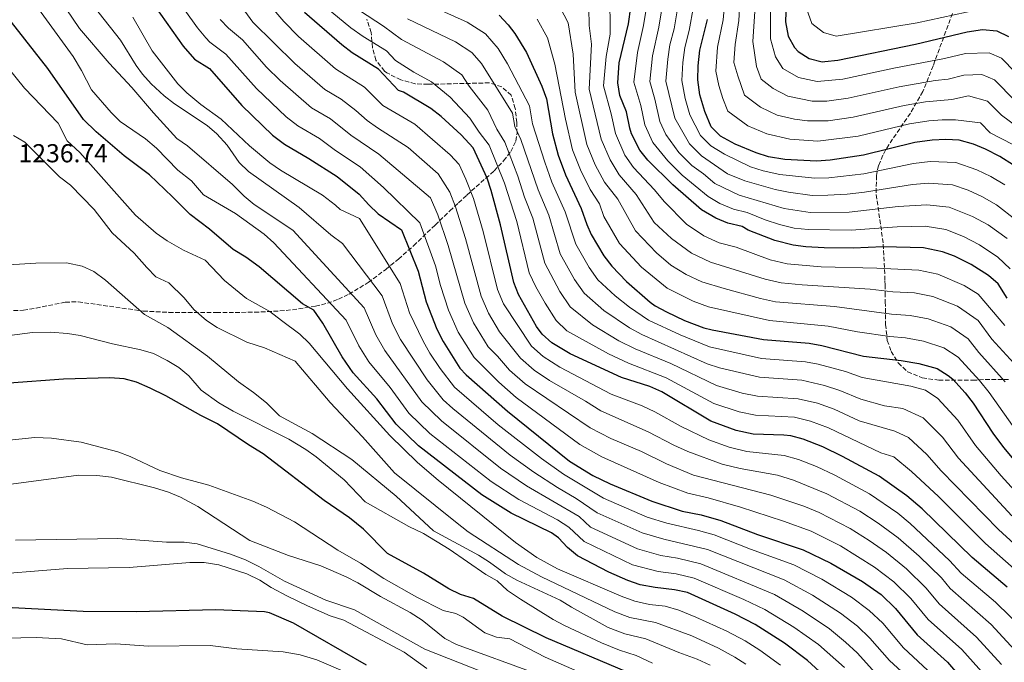
# Model space of a CAD drawing. Units: metres. Extents: x 552947 to 556396, y 4719381 to 4721721.
# Drawn here: x 554756 to 555136, y 4720658 to 4720906 of the extents above; entities that cross this region are included whole.
import ezdxf

# ---------------------------------------------------------------- set-up
doc = ezdxf.new("R2010")
doc.units = ezdxf.units.M
doc.header["$MEASUREMENT"] = 0
doc.linetypes.add('DGN Style 3', pattern=[2.435891, 1.739922, -0.695969])
for name, color, linetype, lineweight in [('Cota de punto acotado terreno', 7, 'Continuous', 0), ('Curva de nivel directora', 30, 'Continuous', 30), ('Curva de nivel intermedia', 30, 'Continuous', 0), ('Zona arbolada', 92, 'DGN Style 3', 0)]:
    doc.layers.add(name, color=color, linetype=linetype, lineweight=lineweight)
doc.styles.add('Style-Arial', font='arial.ttf')

msp = doc.modelspace()

# ---------------------------------------------------------------- linework, layer by layer
at = {"layer": 'Curva de nivel directora', "color": 30, "linetype": 'Continuous', "lineweight": 30, "flags": 128}
for points, elevation in [([(555051.85, 4720923.97), (555051.33, 4720904.8), (555052.32, 4720899.36), (555054.74, 4720894.97), (555056.19, 4720893.41), (555060.34, 4720890.65), (555065.34, 4720889.45), (555066.45, 4720889.5), (555071.42, 4720890.09)], 1075), ([(554808.12, 4720910.93), (554819.02, 4720895.46), (554823.46, 4720890.42), (554829.22, 4720886.9), (554841.7, 4720872.59), (554853.5, 4720861.19), (554858.08, 4720857.63), (554867.48, 4720852.19), (554878.46, 4720845.14), (554886.9, 4720838.42), (554890.62, 4720834.26), (554894.27, 4720830.84), (554903.26, 4720824.58), (554909.62, 4720808.66), (554912.79, 4720796.81), (554916.87, 4720786.33), (554919.29, 4720781.51), (554925.78, 4720771.3), (554928.11, 4720768.69), (554944.06, 4720754.66), (554967.94, 4720735.45), (554976.96, 4720729.86), (554983.67, 4720726.63), (554999.78, 4720719.93), (555011.38, 4720716.17), (555018.78, 4720714.73), (555026.34, 4720712.49), (555040.42, 4720707.13), (555058.13, 4720701.17), (555068.78, 4720696.01), (555080.94, 4720688.97), (555088.14, 4720683.93), (555093.7, 4720678.57), (555102.07, 4720668.37), (555113.66, 4720657.93), (555121.34, 4720648.97)], 1200), ([(555136.78, 4720686.81), (555123.27, 4720698.23), (555103.93, 4720717.03), (555098.02, 4720721.97), (555087.33, 4720729.57), (555073.3, 4720737.21), (555065.62, 4720740.97), (555058.14, 4720743.93), (555053.27, 4720745.17), (555050.58, 4720745.45), (555038.86, 4720745.85), (555032.3, 4720747.29), (555022.51, 4720750.86), (555003.54, 4720762.09), (554999.02, 4720764.23), (554988.1, 4720767.61), (554968.26, 4720776.82), (554961.22, 4720780.98), (554957.49, 4720784.36), (554955.34, 4720787.38), (554948.38, 4720799.7), (554946.51, 4720804.34), (554941.44, 4720826.58), (554937.82, 4720839.84), (554936.32, 4720844.6), (554930.9, 4720856.26), (554926.29, 4720861.27), (554918.51, 4720868.36), (554914.58, 4720871.46), (554903.98, 4720877.7), (554902.1, 4720878.34), (554894.32, 4720886.53), (554884.17, 4720892.87), (554880.22, 4720895.94), (554865.9, 4720908.5)], 1175), ([(554940.92, 4720907.36), (554944.34, 4720903.7), (554946.98, 4720900.28), (554951.46, 4720892.96), (554957.36, 4720880.06), (554959.15, 4720875.17), (554961.46, 4720861.62), (554963.62, 4720853.46), (554966.5, 4720845.86), (554972.5, 4720832.82), (554974.62, 4720826.74), (554976.39, 4720822.81), (554981.27, 4720814.6), (554984.34, 4720810.65), (554989.94, 4720804.73), (554999.1, 4720796.73), (555001.01, 4720795.36), (555005.42, 4720792.97), (555012.38, 4720789.61)], 1150), ([(555136.66, 4720798.25), (555133.3, 4720803.77), (555129.5, 4720807.02), (555122.82, 4720811.21), (555116.42, 4720814.41), (555111.74, 4720816.17), (555104.45, 4720817.73), (555088.9, 4720818.02), (555077.38, 4720817.56), (555066.14, 4720817.69), (555059.14, 4720818.09), (555054.19, 4720818.75), (555047.18, 4720820.49), (555036.9, 4720824.49), (555034.5, 4720825.85), (555029.02, 4720827.13), (555024.43, 4720829.1), (555018.9, 4720832.39), (555007.78, 4720841.93), (554998.22, 4720851.45), (554995.12, 4720855.35), (554991.94, 4720861.6), (554991.22, 4720863.78), (554989.94, 4720870.1), (554987.42, 4720876.42), (554986.6, 4720881.36), (554987.1, 4720889.06), (554990.7, 4720904.02), (554991.7, 4720910.5)], 1125), ([(555069.02, 4720650.09), (555059.72, 4720658.57), (555050.9, 4720665.21), (555039.61, 4720672.42), (555031.9, 4720676.4), (555013.53, 4720684.69), (555008.54, 4720685.83), (555001.02, 4720686.65), (554995.22, 4720687.77), (554990.47, 4720689.35), (554983.22, 4720692.65), (554971.1, 4720698.89), (554967.25, 4720702.05), (554963.78, 4720705.78), (554961.02, 4720707.77), (554945.5, 4720715.38), (554934.18, 4720722.42), (554909.82, 4720741.3), (554901.19, 4720749.62), (554893.74, 4720759.38), (554884.58, 4720769.46), (554880.34, 4720775.62), (554872.85, 4720788.6), (554869.42, 4720793.62), (554865.07, 4720796.09), (554848.42, 4720810.34), (554843.18, 4720814.1), (554838.38, 4720817.06), (554829.18, 4720824.82), (554821.74, 4720830.5), (554815.02, 4720837.38), (554806.14, 4720845.8), (554796.3, 4720853.14), (554785.54, 4720862.42), (554780.62, 4720867.22), (554766.89, 4720886.89), (554752.94, 4720904.66)], 1225), ([(555018.22, 4720893.95), (555021.26, 4720905.77)], 1100), ([(555071.42, 4720890.09), (555101.42, 4720896.17), (555121.26, 4720900.93), (555127.26, 4720901.9), (555132.73, 4720901.34), (555137.22, 4720899.13)], 1075), ([(555139.14, 4720849.61), (555133.86, 4720852.89), (555128.34, 4720855.69), (555123.73, 4720857.61), (555118.24, 4720859.18), (555113.03, 4720859.46), (555107.75, 4720859.22), (555101.07, 4720858.34), (555081.3, 4720853.41), (555068.46, 4720851.45), (555063.26, 4720851.13), (555051.02, 4720851.77), (555044.7, 4720852.81), (555039.95, 4720854.37), (555031.86, 4720857.61), (555026.22, 4720860.73), (555022.66, 4720864.3), (555020.16, 4720870.29), (555018.25, 4720876.65), (555017.47, 4720882.42), (555017.57, 4720887.81), (555018.22, 4720893.95)], 1100), ([(555012.38, 4720789.61), (555019.78, 4720786.81), (555022.97, 4720785.99), (555042.81, 4720782.33), (555060.38, 4720780.9), (555065.3, 4720780.01), (555081.38, 4720775.93), (555095.82, 4720774.25), (555102.66, 4720773.04), (555109.71, 4720771.16), (555113.98, 4720768.49), (555115.72, 4720767.03), (555120.58, 4720761.76), (555123.58, 4720757.77), (555131.18, 4720746.25), (555135.3, 4720740.73), (555143.94, 4720730.33)], 1150), ([(554812.41, 4720760.6), (554806.38, 4720763.62), (554801.1, 4720765.86), (554796.27, 4720767.15), (554790.83, 4720767.54), (554772.98, 4720766.98), (554751.98, 4720765.46), (554728.05, 4720759.9), (554716.94, 4720756.42), (554707.25, 4720753.94), (554693.16, 4720751.48), (554690.79, 4720751.07)], 1250), ([(554989.94, 4720654.17), (554959.06, 4720667.21), (554941.98, 4720675.68), (554930.94, 4720682.5), (554925.94, 4720683.94), (554921.46, 4720686.15), (554911.7, 4720692.18), (554897.9, 4720699.78), (554888.57, 4720709.24), (554883.25, 4720713.59), (554873.42, 4720720.18), (554849.85, 4720738.29), (554844.2, 4720741.71), (554832.34, 4720749.86), (554825.9, 4720752.98), (554812.41, 4720760.6)], 1250), ([(554889.7, 4720656.74), (554861.58, 4720672.98), (554852.33, 4720676.88), (554850.42, 4720677.3), (554831.67, 4720678.1), (554800.9, 4720677.3), (554780.46, 4720677.38), (554743.18, 4720679.38)], 1275)]:
    msp.add_lwpolyline(points, dxfattribs=dict(at, elevation=elevation))
at = {"layer": 'Curva de nivel intermedia', "color": 30, "linetype": 'Continuous', "lineweight": 0, "flags": 128}
for points, elevation in [([(555145.24, 4720879.95), (555134.52, 4720890.83), (555129.83, 4720892.9), (555120.65, 4720892.58), (555112.57, 4720890.64), (555093.03, 4720886.92), (555073.4, 4720882.76), (555063.48, 4720881.86), (555056.26, 4720883.4), (555050.2, 4720886.88), (555047.45, 4720891.31), (555045.5, 4720898.27), (555045.41, 4720924.54)], 1080), ([(554971.73, 4720714.12), (554951.36, 4720725.91), (554941.45, 4720732.64), (554918.6, 4720750.9), (554911.02, 4720758.29), (554896.77, 4720778.07), (554893.32, 4720784.09), (554888.79, 4720794.48), (554861.38, 4720824.5), (554846.46, 4720834.42), (554842.6, 4720837.6), (554838.1, 4720842.1), (554820.78, 4720857.06), (554816.6, 4720859.8), (554807.62, 4720869.73), (554799.3, 4720879.54), (554790.58, 4720888.9), (554779.12, 4720902.28), (554769.06, 4720917.22)], 1215), ([(555097.48, 4720652.84), (555091.35, 4720658.52), (555083.83, 4720667.18), (555079.01, 4720671.74), (555072.45, 4720676.81), (555061.63, 4720683.69), (555050.72, 4720689.67), (555021.22, 4720701.37), (555004.38, 4720705.29), (554996.06, 4720707.7), (554978.64, 4720715.54), (554970.58, 4720721.03), (554963.38, 4720725.26), (554954.29, 4720731.18), (554945.08, 4720737.76), (554923, 4720755.7), (554919.35, 4720759.12), (554913.12, 4720766.74), (554902.87, 4720782.38), (554899.81, 4720788.33), (554895.74, 4720799.2), (554880.54, 4720819.3), (554875.98, 4720822.74), (554863.76, 4720833.23), (554844.3, 4720847.14), (554840.72, 4720850.62), (554835.98, 4720857.3), (554832.1, 4720861.7), (554828.28, 4720864.92), (554815.78, 4720873.25), (554811.78, 4720876.25), (554806.73, 4720880.91), (554803.35, 4720884.6), (554800.9, 4720887.94), (554794.89, 4720897.78), (554780.42, 4720916.34)], 1210), ([(555127.94, 4720652.98), (555119.28, 4720662.76), (555106.31, 4720674.34), (555099.61, 4720682.5), (555093.01, 4720688.88), (555085.54, 4720694.58), (555072.49, 4720702.72), (555061.16, 4720708.38), (555050.55, 4720712.27), (555033.98, 4720717.68), (555021.49, 4720721.25), (555013.61, 4720723.11), (555002.61, 4720727.14), (554980.42, 4720737.03), (554971.97, 4720741.89), (554947.49, 4720759.92), (554940.7, 4720765.84), (554931.2, 4720775.38), (554925.11, 4720785.14), (554921.35, 4720793.66), (554918.28, 4720803.15), (554916.33, 4720810.72), (554910.32, 4720827.26), (554896.36, 4720840.93), (554887.3, 4720848.92), (554877.77, 4720855.25), (554871.67, 4720859.79), (554863.3, 4720864.68), (554858.84, 4720868.14), (554847.29, 4720879.11), (554835.56, 4720892.37), (554829.4, 4720896.99), (554827.76, 4720898.67), (554824.56, 4720902.52), (554814.81, 4720916.3)], 1195), ([(555135.8, 4720787.66), (555125.54, 4720799.85), (555120.2, 4720803.2), (555109.93, 4720807.54), (555102.72, 4720809.03), (555086.43, 4720809.85), (555064.99, 4720810.33), (555051.91, 4720811.46), (555045.32, 4720813.04), (555032.2, 4720817.88), (555025.69, 4720819.63), (555019.75, 4720822.35), (555013.11, 4720826.86), (555004.54, 4720835.5), (555000.73, 4720840.11), (554992.66, 4720848.63), (554989.39, 4720853.46), (554985.7, 4720861.71), (554984.08, 4720869.38), (554981.11, 4720880.12), (554982.16, 4720891.45), (554983.62, 4720900.13), (554983.5, 4720915.91)], 1130), ([(555073.96, 4720655.79), (555063.97, 4720664.65), (555054.48, 4720671.37), (555043.31, 4720678.17), (555035.25, 4720682), (555016.1, 4720690.25), (555009.11, 4720691.9), (555002.14, 4720692.87), (554992.34, 4720695.47), (554973.61, 4720704.44), (554967.76, 4720709.95), (554963.36, 4720712.72), (554948.43, 4720720.64), (554937.81, 4720727.53), (554914.21, 4720746.1), (554906.11, 4720753.95), (554898.85, 4720763.8), (554890.68, 4720773.76), (554886.83, 4720779.86), (554881.85, 4720789.75), (554854.06, 4720819.62), (554850.31, 4720822.93), (554839.22, 4720830.98), (554826.86, 4720838.1), (554822.3, 4720843.54), (554817.06, 4720847.62), (554808.82, 4720856.1), (554804.54, 4720859.7), (554794.78, 4720866.34), (554791.28, 4720869.91), (554783.74, 4720878.58), (554779.9, 4720886.02), (554776.66, 4720891.46), (554761.23, 4720912.67)], 1220), ([(555141.12, 4720660.99), (555130.53, 4720672.4), (555114.79, 4720686.29), (555111.44, 4720690.37), (555102.76, 4720698.78), (555094.73, 4720705.81), (555087.01, 4720711.51), (555079.91, 4720716.14), (555067.23, 4720722.8), (555054.34, 4720728.1), (555048.13, 4720729.95), (555033.85, 4720732.51), (555026.89, 4720734.27), (555013.57, 4720739.13), (555008.25, 4720741.55), (554998.34, 4720746.76), (554980.04, 4720754.75), (554974.2, 4720758.52), (554960.34, 4720766.54), (554954.36, 4720770.45), (554949.09, 4720775.1), (554940.97, 4720785.24), (554936.75, 4720792.42), (554933.93, 4720799), (554927.97, 4720821.27), (554924.07, 4720833.55), (554921.9, 4720839.13), (554917.34, 4720846.19), (554905.87, 4720856.38), (554894.03, 4720863.92), (554889.94, 4720866.79), (554885.65, 4720870.62), (554880.04, 4720875.01), (554873.74, 4720878.78), (554862.13, 4720888.74), (554845.94, 4720904.73), (554840.77, 4720911.75)], 1185), ([(555143.47, 4720669.91), (555132.16, 4720681.04), (555119.03, 4720692.26), (555114.48, 4720697.09), (555099.33, 4720711.42), (555094.6, 4720715.37), (555083.62, 4720722.85), (555070.27, 4720730), (555063.17, 4720733.33), (555056.24, 4720736.02), (555050.7, 4720737.56), (555036.36, 4720739.18), (555029.6, 4720740.78), (555021.76, 4720743.63), (555011.08, 4720748.75), (555000.94, 4720754.43), (554995.95, 4720756.71), (554984.07, 4720761.18), (554964.3, 4720771.68), (554957.79, 4720775.71), (554953.29, 4720779.73), (554942.56, 4720796.06), (554940.22, 4720801.67), (554934.7, 4720823.93), (554930.94, 4720836.69), (554928.06, 4720844.13), (554925.41, 4720849.83), (554921.98, 4720853.55), (554908.38, 4720865.36), (554896, 4720872.57), (554888.95, 4720879.66), (554877.78, 4720886.65), (554863.48, 4720899.2), (554857.84, 4720905), (554850.91, 4720913.1)], 1180), ([(555141.55, 4720692.01), (555128.34, 4720703.61), (555110.2, 4720721.77), (555099.87, 4720731.44), (555093, 4720737.06), (555088.03, 4720738.62), (555067.8, 4720748.21), (555060.85, 4720750.82), (555054.69, 4720752.31), (555039.65, 4720753.15), (555033.42, 4720754.48), (555023.62, 4720757.69), (555005.31, 4720767.6), (554990.68, 4720773.16), (554983.04, 4720776.8), (554966.97, 4720785.73), (554962.86, 4720789.62), (554958.56, 4720796.3), (554954.96, 4720802.68), (554952.48, 4720808.03), (554947.65, 4720827.83), (554942.98, 4720842.56), (554937.01, 4720857.33), (554933.15, 4720862.32), (554929.55, 4720867.72), (554921.96, 4720875.76), (554914.84, 4720881.69), (554907.97, 4720885.42), (554900.96, 4720889.99), (554897.49, 4720893.65), (554888.48, 4720899.16), (554883.65, 4720902.56), (554869.81, 4720914.15)], 1170), ([(555143.58, 4720719.75), (555134.38, 4720729.78), (555124.55, 4720741.39), (555117.65, 4720751.19), (555110.04, 4720759.54), (555105.23, 4720762.84), (555099.6, 4720764.34), (555080.81, 4720767.62), (555074.35, 4720769.92), (555063.87, 4720772.8), (555058.96, 4720773.75), (555042.02, 4720775.03), (555022.01, 4720779.47), (555010.61, 4720784.11), (554998.43, 4720789.81), (554991.17, 4720794.8), (554985.61, 4720799.15), (554978.97, 4720805.4), (554975.59, 4720810.03), (554970.41, 4720819.12), (554966.29, 4720831.57), (554961.23, 4720842.97), (554958.46, 4720850.73), (554953.76, 4720865.49), (554952.58, 4720872.39), (554944.08, 4720888.66), (554940.5, 4720894.52), (554935.65, 4720900.18), (554928.56, 4720904.77), (554907.88, 4720914.07)], 1155), ([(555135.92, 4720765.96), (555125.76, 4720777.34), (555121.71, 4720782.6), (555114.95, 4720787.18), (555106.3, 4720790.29), (555099.27, 4720791.64), (555092.07, 4720792.07), (555070.13, 4720795.03), (555047.36, 4720796.9), (555041.61, 4720798.14), (555027.58, 4720801.93), (555019.04, 4720804.62), (555013.02, 4720807.43), (555007.02, 4720811), (555001.52, 4720815.8), (554993.39, 4720824.23), (554986.61, 4720836.46), (554981.54, 4720843), (554977.95, 4720849.66), (554974.66, 4720857.58), (554970.13, 4720877.65), (554969.45, 4720892.37), (554967.48, 4720904.43), (554962.92, 4720913.49)], 1140), ([(555025.55, 4720880.31), (555024.44, 4720885.81), (555025.04, 4720895.03), (555027.28, 4720905.58), (555027.71, 4720911.4)], 1095), ([(555148.8, 4720858.28), (555134.48, 4720868.78), (555129.12, 4720874.22), (555121.85, 4720876.26), (555115.4, 4720874.91), (555105.22, 4720874), (555097.05, 4720872.63), (555077.35, 4720868.09), (555067.66, 4720866.67), (555059.75, 4720866.69), (555054.75, 4720867.33), (555048.11, 4720868.88), (555041.59, 4720871.93), (555035.49, 4720876.57), (555032.85, 4720883.98), (555031.41, 4720889.2), (555031.86, 4720896.11), (555033.29, 4720905.38), (555033.68, 4720912.04)], 1090), ([(555216.52, 4720809.75), (555213.43, 4720815.61), (555206, 4720820.27), (555193, 4720826.24), (555184.97, 4720831.07), (555173.51, 4720843.37), (555157.69, 4720859.12), (555144.69, 4720869.95), (555139.86, 4720874.36), (555131.82, 4720882.52), (555126.94, 4720884.47), (555120.05, 4720884.23), (555113.99, 4720882.77), (555108.98, 4720882.19), (555095.04, 4720879.78), (555075.37, 4720875.42), (555067.26, 4720874.28), (555061.61, 4720874.28), (555052.19, 4720876.14), (555046.46, 4720879.09), (555041.91, 4720882.7), (555040.15, 4720887.64), (555038.68, 4720897.19), (555039.65, 4720912.69)], 1085), ([(555125.77, 4720909.56), (555101.96, 4720904.43), (555070.83, 4720899.28), (555065.95, 4720900.69), (555061.47, 4720904.15), (555058.53, 4720912.21)], 1070), ([(555166.5, 4720678.72), (555133.42, 4720708.99), (555111.28, 4720731.68), (555105.8, 4720738.03), (555098.68, 4720744.55), (555093.46, 4720746.95), (555079.68, 4720750.99), (555069.99, 4720755.45), (555063.56, 4720757.72), (555056.12, 4720759.46), (555040.44, 4720760.44), (555034.54, 4720761.67), (555024.73, 4720764.53), (555007.08, 4720773.1), (554993.26, 4720778.71), (554987.06, 4720781.79), (554976.93, 4720787.98), (554968.23, 4720794.88), (554964.24, 4720800.88), (554958.46, 4720811.73), (554953.86, 4720829.08), (554950.67, 4720837.19), (554948.14, 4720845.28), (554943.13, 4720858.4), (554940.02, 4720863.38), (554936.5, 4720870.81), (554929.33, 4720880.06), (554926.49, 4720884.35), (554919.41, 4720889.38), (554903.27, 4720898.02), (554896.32, 4720903.23), (554887.09, 4720909.19)], 1165), ([(555142.09, 4720770.06), (555130.78, 4720782.5), (555125.57, 4720789.66), (555117.58, 4720795.19), (555108.11, 4720798.92), (555101, 4720800.34), (555092.68, 4720800.69), (555083.96, 4720801.68), (555057.64, 4720803.38), (555049.64, 4720804.18), (555043.47, 4720805.59), (555022.37, 4720812.13), (555015.06, 4720815.61), (555007.32, 4720821.33), (555000.68, 4720827.47), (554993.67, 4720838.29), (554987.1, 4720845.82), (554983.67, 4720851.56), (554980.18, 4720859.65), (554975.62, 4720878.88), (554976.53, 4720896.25), (554975.6, 4720903.48), (554975.49, 4720910.17)], 1135), ([(554997.71, 4720910.55), (554996.56, 4720903.4), (554994.2, 4720893), (554992.78, 4720881.57), (554995.45, 4720872.56), (554997.01, 4720865.08), (555000.12, 4720858.34), (555005.94, 4720851.2), (555011.47, 4720845.69), (555021.49, 4720837.43), (555025.92, 4720834.8), (555031.21, 4720832.58), (555036.54, 4720831.25), (555043.45, 4720828.5), (555048.95, 4720826.7), (555054.55, 4720825.3), (555059.97, 4720824.7), (555076.59, 4720824.49), (555094.29, 4720825.75), (555105.11, 4720826.03), (555113.04, 4720824.77), (555119.91, 4720822.11), (555126.09, 4720818.89), (555133.09, 4720814.13), (555137.87, 4720809.58)], 1120), ([(555003.72, 4720910.6), (555002.43, 4720902.78), (555000.05, 4720891.7), (554998.95, 4720881.78), (555000.95, 4720875.02), (555002.8, 4720866.38), (555005.13, 4720861.33), (555010.12, 4720854.47), (555015.16, 4720849.45), (555019.69, 4720846.25), (555024.08, 4720842.48), (555033.39, 4720838.03), (555050.72, 4720832.9), (555060.79, 4720831.31), (555075.79, 4720831.42), (555094.68, 4720833.57), (555105.77, 4720834.32), (555114.34, 4720833.37), (555123.4, 4720829.8), (555129.35, 4720826.57), (555136.67, 4720821.24)], 1115), ([(555009.73, 4720910.65), (555008.29, 4720902.16), (555006.74, 4720896.03), (555005.89, 4720890.4), (555005.12, 4720881.99), (555008.58, 4720867.68), (555014.3, 4720857.75), (555018.85, 4720853.21), (555028.89, 4720846.21), (555035.58, 4720843.47), (555047.24, 4720840.14), (555052.48, 4720839.1), (555061.61, 4720837.92), (555067.53, 4720837.95), (555075, 4720838.35), (555081.73, 4720839.15), (555100.2, 4720842.14), (555106.43, 4720842.62), (555115.64, 4720841.97), (555121.7, 4720839.88), (555126.89, 4720837.5), (555132.62, 4720834.25), (555140.25, 4720828.35)], 1110), ([(555015.74, 4720910.71), (555014.15, 4720901.55), (555012.48, 4720894.99), (555011.73, 4720889.11), (555011.3, 4720882.21), (555012.59, 4720875.33), (555014.37, 4720868.99), (555018.48, 4720861.02), (555022.53, 4720856.97), (555027.8, 4720853.83), (555037.76, 4720848.92), (555042.66, 4720847.42), (555049.13, 4720845.96), (555062.44, 4720844.53), (555068, 4720844.7), (555081.51, 4720846.28), (555100.64, 4720850.24), (555107.09, 4720850.92), (555116.94, 4720850.58), (555125.02, 4720847.79), (555130.38, 4720845.2), (555135.88, 4720841.93)], 1105), ([(555107.88, 4720652.94), (555096.71, 4720663.45), (555088.77, 4720672.88), (555083.58, 4720677.84), (555076.7, 4720682.89), (555065.21, 4720689.85), (555054.42, 4720695.42), (555037.81, 4720701.4), (555023.78, 4720706.93), (555017.73, 4720708.72), (555005.5, 4720711.5), (554997.92, 4720713.82), (554981.15, 4720721.08), (554965.66, 4720730.36), (554957.22, 4720736.45), (554940.5, 4720749.43), (554923.73, 4720763.9), (554918.11, 4720771.13), (554914.18, 4720777.08), (554911.57, 4720781.68), (554906.3, 4720792.57), (554902.68, 4720803.93), (554887.06, 4720828.98), (554879.54, 4720832.42), (554877.82, 4720834.18), (554872.74, 4720838.02), (554856.65, 4720847.57), (554852.47, 4720850.47), (554844.61, 4720857.02), (554833.68, 4720867.31), (554825.94, 4720872.94), (554820.51, 4720877.44), (554816.98, 4720880.98), (554807.07, 4720893.6), (554799.62, 4720906.66)], 1205), ([(555134.53, 4720656.98), (555124.91, 4720667.58), (555110.55, 4720680.32), (555105.53, 4720686.43), (555097.89, 4720693.83), (555090.14, 4720700.19), (555083.55, 4720704.83), (555076.2, 4720709.43), (555064.2, 4720715.59), (555058.28, 4720718.05), (555045.56, 4720722.35), (555015.83, 4720730.05), (555005.43, 4720734.34), (554995.74, 4720739.1), (554983.87, 4720744.2), (554976.01, 4720748.32), (554950.93, 4720765.18), (554944.9, 4720770.47), (554940.22, 4720775.87), (554936.62, 4720779.47), (554930.93, 4720788.78), (554927.64, 4720796.33), (554921.23, 4720818.61), (554917.19, 4720830.4), (554914.43, 4720836.97), (554894.48, 4720853.85), (554883.67, 4720861.16), (554875.85, 4720867.4), (554868.52, 4720871.73), (554856.5, 4720882.19), (554851.22, 4720887.34), (554841.9, 4720897.84), (554836.57, 4720902.36), (554833.32, 4720905.75)], 1190), ([(555138.5, 4720714.37), (555117.92, 4720736.54), (555111.73, 4720744.61), (555104.36, 4720752.05), (555096.53, 4720755.65), (555089.44, 4720756.72), (555080.25, 4720759.3), (555072.17, 4720762.69), (555066.27, 4720764.61), (555057.54, 4720766.61), (555041.23, 4720767.74), (555025.84, 4720771.37), (555021.06, 4720772.95), (554995.85, 4720784.26), (554991.07, 4720786.77), (554981.27, 4720793.57), (554973.6, 4720800.14), (554969.91, 4720805.45), (554964.43, 4720815.42), (554960.08, 4720830.32), (554955.95, 4720840.08), (554949.24, 4720859.47), (554946.89, 4720864.43), (554946.01, 4720869.61), (554934.02, 4720888.75), (554930.38, 4720893), (554923.99, 4720897.08), (554905.57, 4720906.04)], 1160), ([(555140.9, 4720746.08), (555129.75, 4720761.87), (555126, 4720766.51), (555117.85, 4720775.55), (555112.33, 4720779.17), (555104.48, 4720781.66), (555097.55, 4720782.95), (555091.46, 4720783.45), (555079.01, 4720785.33), (555067.72, 4720787.52), (555045.09, 4720789.61), (555021.63, 4720794.88), (555015.71, 4720797.12), (555005.69, 4720802.11), (554995.73, 4720810.27), (554987.33, 4720819.41), (554981.25, 4720829.78), (554979.56, 4720834.64), (554975.97, 4720840.18), (554972.22, 4720847.76), (554969.14, 4720855.52), (554966.49, 4720867.25), (554962.36, 4720888.49), (554959.47, 4720898.69), (554955.58, 4720905.84)], 1145), ([(555049.36, 4720656.67), (555041.34, 4720662.5), (555035.67, 4720666.11), (555028.67, 4720669.85), (555016.69, 4720675.28), (555010.14, 4720677.9), (555004.82, 4720679.5), (554998.8, 4720680.16), (554993.24, 4720681.44), (554987.98, 4720683.32), (554963.37, 4720693.93), (554955.38, 4720698.23), (554947.22, 4720704.02), (554917.41, 4720728.12), (554909.43, 4720734.85), (554898.7, 4720745.33), (554882.37, 4720763.27), (554867.64, 4720780.86), (554864.06, 4720784.34), (554856.98, 4720789.7), (554852.5, 4720793.06), (554843.46, 4720798.1), (554835, 4720805.13), (554827.61, 4720812.96), (554819.26, 4720816.82), (554812.9, 4720820.34), (554808.66, 4720823.38), (554800.68, 4720830.26), (554779.3, 4720854.42), (554774.34, 4720858.98), (554770.94, 4720865.78), (554757.9, 4720879.22), (554750.96, 4720887.89)], 1230), ([(555138.89, 4720857.48), (555130.1, 4720861.97), (555126.43, 4720865.91), (555116.82, 4720867.04), (555111.68, 4720867.04), (555106.48, 4720866.61), (555099.06, 4720865.49), (555079.32, 4720860.75), (555063.68, 4720858.8), (555052.89, 4720859.55), (555044.03, 4720861.62), (555036.73, 4720864.77), (555029.08, 4720870.43), (555027.08, 4720875.23), (555025.55, 4720880.31)], 1095), ([(554948.36, 4720695.54), (554928.94, 4720708.18), (554924.01, 4720712.03), (554900.53, 4720730.85), (554888.18, 4720744.83), (554875.74, 4720758.02), (554862.3, 4720774.02), (554850.41, 4720779.05), (554843.62, 4720781.3), (554832.18, 4720786.9), (554828.04, 4720789.69), (554823.24, 4720793.94), (554819.46, 4720798.42), (554813.5, 4720804.18), (554808.54, 4720806.5), (554805.01, 4720810.04), (554800.18, 4720815.62), (554791.71, 4720823.45), (554784.8, 4720832.41), (554775.66, 4720841.86), (554771.42, 4720845.06), (554757.98, 4720858.42), (554753.66, 4720860.94)], 1235), ([(555022.22, 4720656.74), (555017.26, 4720659.06), (555010.14, 4720661.55), (554997.38, 4720666.84), (554989.29, 4720668.78), (554982.9, 4720671.31), (554968.74, 4720679.05), (554964.34, 4720681.77), (554947.66, 4720689.46), (554943.36, 4720692.01), (554937.14, 4720696.5), (554932.89, 4720699.14), (554915.54, 4720708.58), (554901.18, 4720721.86), (554884.06, 4720736.08), (554868.78, 4720746.02), (554856.22, 4720752.9), (554851.14, 4720757.94), (554846.22, 4720761.94), (554840.38, 4720765.94), (554828.47, 4720775.9), (554813.22, 4720786.98), (554804.19, 4720792), (554789.18, 4720805.22), (554784.62, 4720808.5), (554780.11, 4720810.65), (554774.08, 4720811.84), (554762.3, 4720811.7), (554751.78, 4720811.14)], 1240), ([(554949.06, 4720682.17), (554944.1, 4720685.46), (554940.1, 4720689.3), (554935.71, 4720691.69), (554921.66, 4720701.51), (554911.7, 4720707.46), (554906.06, 4720710.18), (554889.22, 4720719.78), (554881.1, 4720728.17), (554870.38, 4720737.06), (554866.3, 4720739.94), (554859.77, 4720743.94), (554838.34, 4720754.66), (554832.86, 4720757.94), (554825.98, 4720762.82), (554821.22, 4720768.34), (554817.39, 4720771.55), (554812.9, 4720774.28), (554807.58, 4720776.9), (554802.8, 4720778.36), (554791.82, 4720780.66), (554779.38, 4720783.86), (554774.44, 4720784.65), (554767.95, 4720785.18), (554761.02, 4720785.06), (554752.06, 4720783.86)], 1245), ([(554986.56, 4720647.61), (554958.61, 4720659.76), (554945.02, 4720666.9), (554939.9, 4720667.54), (554935.31, 4720669.23), (554927.02, 4720675.29), (554924.22, 4720676.66), (554919.34, 4720677.76), (554909.2, 4720682.91), (554896.42, 4720690.18), (554887.38, 4720696.1), (554878.71, 4720701.08), (554862.03, 4720711.97), (554851.14, 4720717.62), (554845.98, 4720719.94), (554828.98, 4720726.1), (554818.42, 4720729.01), (554810.14, 4720731.78), (554798.58, 4720737.14), (554793.91, 4720738.94), (554779.78, 4720742.74), (554768.29, 4720744.32), (554761.9, 4720744.47), (554748.26, 4720743.06)], 1255), ([(554955.47, 4720653.44), (554924.38, 4720664.74), (554919.9, 4720666.98), (554911.16, 4720674.06), (554906.56, 4720677.01), (554895.1, 4720683.22), (554886.42, 4720688.42), (554881.94, 4720690.74), (554872.13, 4720694.99), (554859.7, 4720699.06), (554844.71, 4720704.77), (554824.7, 4720717.94), (554817.98, 4720721.54), (554813.38, 4720723.49), (554807.98, 4720725.09), (554791.38, 4720729.19), (554785.81, 4720729.83), (554778.66, 4720730.02), (554744.98, 4720725.54)], 1260), ([(555085.99, 4720653.59), (555078.89, 4720661.48), (555074.45, 4720665.65), (555068.21, 4720670.73), (555058.05, 4720677.53), (555047.01, 4720683.92), (555018.66, 4720695.81), (555009.67, 4720697.97), (555003.26, 4720699.08), (554994.2, 4720701.58), (554976.13, 4720709.99), (554971.73, 4720714.12)], 1215), ([(554952.32, 4720647.12), (554912.18, 4720662.9), (554885.06, 4720678.1), (554874.06, 4720681.78), (554858.1, 4720689.14), (554848.3, 4720694.74), (554843.14, 4720697.3), (554837.38, 4720699.54), (554824.42, 4720703.54), (554819.45, 4720704.15), (554812.66, 4720704.1), (554793.94, 4720705.62), (554754.38, 4720704.9)], 1265), ([(554912.98, 4720655.46), (554904.22, 4720661.78), (554881.06, 4720674.1), (554875.74, 4720675.7), (554866.94, 4720679.62), (554859.3, 4720683.3), (554852.98, 4720686.66), (554848.58, 4720689.54), (554843.62, 4720691.94), (554832.82, 4720695.38), (554827.18, 4720696.26), (554821.66, 4720696.26), (554798.26, 4720694.42), (554774.46, 4720694.02), (554739.3, 4720691.14)], 1270), ([(555035.99, 4720657.1), (555031.74, 4720659.81), (555025.45, 4720663.29), (555015.15, 4720667.99), (555001.1, 4720673.17), (554991.27, 4720675.11), (554985.44, 4720677.32), (554957.18, 4720690.83), (554948.36, 4720695.54)], 1235), ([(554999.97, 4720657.53), (554993.66, 4720660.5), (554987.31, 4720662.45), (554980.36, 4720665.3), (554966.07, 4720671.97), (554961.66, 4720674.33), (554949.06, 4720682.17)], 1245), ([(554881.7, 4720654.02), (554870.58, 4720658.82), (554864.18, 4720660.66), (554857.66, 4720661.86), (554839.74, 4720663.06), (554829.42, 4720664.26), (554805.7, 4720664.1), (554793.06, 4720664.9), (554782.1, 4720664.58), (554772.22, 4720666.9), (554762.34, 4720667.38), (554697.78, 4720665.96)], 1280)]:
    msp.add_lwpolyline(points, dxfattribs=dict(at, elevation=elevation))
at = {"layer": 'Zona arbolada', "color": 92, "linetype": 'DGN Style 3', "lineweight": 0}
for points in [[(555116.46, 4720910.37, 1068.24), (555108.18, 4720887.88, 1081.22), (555104.21, 4720877.99, 1087.15), (555099.4, 4720869.62, 1092.19), (555091.07, 4720857.4, 1099.03), (555088.81, 4720853.41, 1101.26), (555087.16, 4720849.45, 1103.66), (555086.3, 4720845.53, 1106.21), (555086.26, 4720838.21, 1111.16), (555088.98, 4720819.08, 1124.3), (555089.62, 4720804.89, 1132.77), (555089.64, 4720803.44, 1133.61), (555089.69, 4720800.38, 1135.37), (555089.74, 4720796.81, 1137.43), (555089.86, 4720788.17, 1142.4), (555090.52, 4720781.99, 1145.91), (555091.98, 4720777.76, 1148.2), (555094.72, 4720773.29, 1150.57), (555098.34, 4720769.85, 1152), (555103.98, 4720767.53, 1152.62), (555110.34, 4720766.65, 1151.97), (555123.45, 4720766.58, 1146.25), (555128.26, 4720766.89, 1143.69), (555137.26, 4720766.89, 1138.73)], [(555116.46, 4720910.37, 1068.24), (555108.18, 4720887.88, 1081.22), (555104.21, 4720877.99, 1087.15), (555099.4, 4720869.62, 1092.19), (555091.07, 4720857.4, 1099.03), (555088.81, 4720853.41, 1101.26), (555087.16, 4720849.45, 1103.66), (555086.3, 4720845.53, 1106.21), (555086.26, 4720838.21, 1111.16), (555088.98, 4720819.08, 1124.3), (555089.62, 4720804.89, 1132.77), (555089.64, 4720803.44, 1133.61), (555089.69, 4720800.38, 1135.37), (555089.74, 4720796.81, 1137.43), (555089.86, 4720788.17, 1142.4), (555090.52, 4720781.99, 1145.91), (555091.98, 4720777.76, 1148.2), (555094.72, 4720773.29, 1150.57), (555098.34, 4720769.85, 1152), (555103.98, 4720767.53, 1152.62), (555110.34, 4720766.65, 1151.97), (555123.45, 4720766.58, 1146.25), (555128.26, 4720766.89, 1143.69), (555137.26, 4720766.89, 1138.73)], [(554753.72, 4720793.48, 1243.16), (554757.46, 4720793.62, 1243.35), (554762.39, 4720794.4, 1243.56), (554773.62, 4720796.74, 1243.83), (554778.61, 4720796.86, 1243.44), (554803.7, 4720793.29, 1241.67), (554813.56, 4720792.8, 1240.92), (554831.87, 4720792.72, 1239.23), (554846.62, 4720792.84, 1236.84), (554856.34, 4720793.33, 1234.5), (554861.16, 4720793.79, 1233.09), (554870.06, 4720795.14, 1230.03), (554874.66, 4720796.29, 1228.1), (554878.96, 4720797.85, 1225.93), (554883, 4720799.76, 1223.58), (554890.41, 4720804.31, 1218.42), (554897.15, 4720809.36, 1212.91), (554902.09, 4720813.36, 1208.37), (554907.9, 4720818.5, 1201.9), (554916.19, 4720826.43, 1191.87), (554921.86, 4720831.93, 1185.86), (554925.18, 4720835.06, 1183.05), (554928.42, 4720837.97, 1180.9), (554938.92, 4720847.39, 1175.6), (554942.62, 4720851.22, 1173.45), (554945.41, 4720854.81, 1171.12), (554947.27, 4720858.86, 1168.73), (554947.78, 4720861.86, 1167.45), (554947.66, 4720866.02, 1166.61), (554947.1, 4720871.46, 1166.01), (554945.5, 4720876.5, 1166.13), (554941.86, 4720879.78, 1166.37), (554937.12, 4720881.29, 1166.84), (554913.5, 4720880.74, 1169.01), (554908.54, 4720880.97, 1169.53), (554903.02, 4720882.41, 1170.21), (554897.64, 4720885.16, 1170.69), (554896.7, 4720885.86, 1170.69), (554893.38, 4720890.02, 1170.45), (554892.06, 4720894.83, 1170.1), (554891.54, 4720900.74, 1169.85), (554889.82, 4720905.86, 1169.49)], [(554753.72, 4720793.48, 1243.16), (554757.46, 4720793.62, 1243.35), (554762.39, 4720794.4, 1243.56), (554773.62, 4720796.74, 1243.83), (554778.61, 4720796.86, 1243.44), (554803.7, 4720793.29, 1241.67), (554813.56, 4720792.8, 1240.92), (554831.87, 4720792.72, 1239.23), (554846.62, 4720792.84, 1236.84), (554856.34, 4720793.33, 1234.5), (554861.16, 4720793.79, 1233.09), (554870.06, 4720795.14, 1230.03), (554874.66, 4720796.29, 1228.1), (554878.96, 4720797.85, 1225.93), (554883, 4720799.76, 1223.58), (554890.41, 4720804.31, 1218.42), (554897.15, 4720809.36, 1212.91), (554902.09, 4720813.36, 1208.37), (554907.9, 4720818.5, 1201.9), (554916.19, 4720826.43, 1191.87), (554921.86, 4720831.93, 1185.86), (554925.18, 4720835.06, 1183.05), (554928.42, 4720837.97, 1180.9), (554938.92, 4720847.39, 1175.6), (554942.62, 4720851.22, 1173.45), (554945.41, 4720854.81, 1171.12), (554947.27, 4720858.86, 1168.73), (554947.78, 4720861.86, 1167.45), (554947.66, 4720866.02, 1166.61), (554947.1, 4720871.46, 1166.01), (554945.5, 4720876.5, 1166.13), (554941.86, 4720879.78, 1166.37), (554937.12, 4720881.29, 1166.84), (554913.5, 4720880.74, 1169.01), (554908.54, 4720880.97, 1169.53), (554903.02, 4720882.41, 1170.21), (554897.64, 4720885.16, 1170.69), (554896.7, 4720885.86, 1170.69), (554893.38, 4720890.02, 1170.45), (554892.06, 4720894.83, 1170.1), (554891.54, 4720900.74, 1169.85), (554889.82, 4720905.86, 1169.49)]]:
    msp.add_polyline3d(points, dxfattribs=at)

# ---------------------------------------------------------------- texts
at = {"layer": 'Cota de punto acotado terreno', "color": 7, "linetype": 'Continuous', "lineweight": 0, "style": 'Style-Arial'}
msp.add_text('1236.74', height=7, dxfattribs=at).set_placement((554755.61, 4720850.66, 1236.74))

doc.saveas('drawing.dxf')
